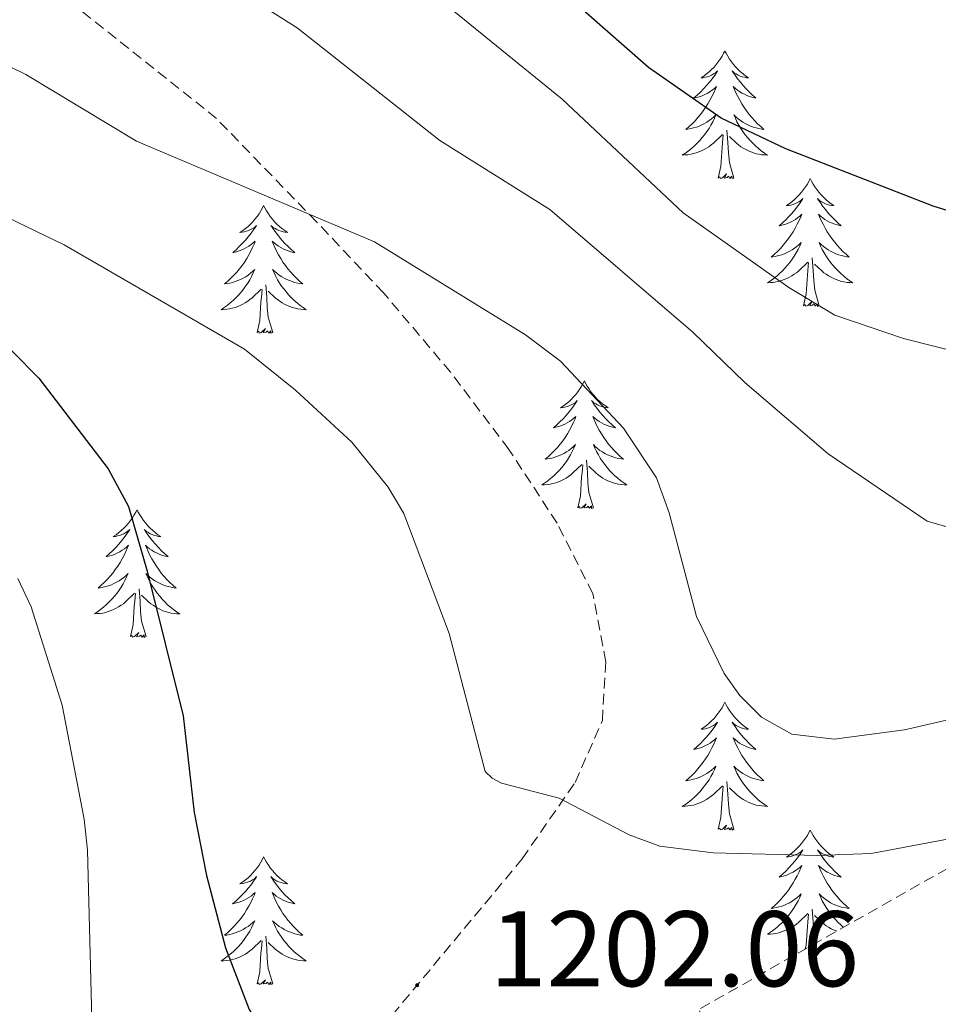
# Model space of a CAD drawing. Units: metres. Extents: x 657355 to 661878, y 4746032 to 4749105.
# Drawn here: x 659612 to 659698, y 4746742 to 4746834 of the extents above; entities that cross this region are included whole.
import ezdxf
from ezdxf.enums import TextEntityAlignment as Align

# ---------------------------------------------------------------- set-up
doc = ezdxf.new("R2010")
doc.units = ezdxf.units.M
doc.header["$MEASUREMENT"] = 0
doc.linetypes.add('TRAZOSX2', pattern=[1.5, 1, -0.5])
for name, color, linetype, lineweight in [('Carátula', 7, 'Continuous', 5), ('Level 21', 19, 'Continuous', 0), ('Level 35', 92, 'TRAZOSX2', 0), ('Level 36', 19, 'Continuous', 40), ('Level 4', 36, 'Continuous', 30), ('Level 41', 39, 'Continuous', 0), ('Level 5', 36, 'Continuous', 0), ('Level 7', 1, 'Continuous', 0)]:
    doc.layers.add(name, color=color, linetype=linetype, lineweight=lineweight)
doc.styles.add('Arial', font='ARIAL.TTF', dxfattribs={"height": 0.2})

# ---------------------------------------------------------------- blocks, each defined once
blk = doc.blocks.new('5PATER')
at = {"layer": 'Carátula', "linetype": 'Continuous', "lineweight": 5}
h = blk.add_hatch(color=250, dxfattribs=at)
edge = h.paths.add_edge_path()
edge.add_ellipse((0, 0.01), major_axis=(-1.33, -1.34), ratio=0.999422, start_angle=0, end_angle=360)

msp = doc.modelspace()

# ---------------------------------------------------------------- linework, layer by layer
at = {"layer": 'Level 21', "color": 19, "linetype": 'TRAZOSX2', "lineweight": 0}
msp.add_polyline3d([(659699.71, 4746718.47, 1188.35), (659685.35, 4746716.92, 1188.71), (659664.68, 4746713.7, 1190.72), (659655.8, 4746712.25, 1192.63), (659647.76, 4746712.03, 1193.18), (659642.36, 4746713.64, 1194), (659638.79, 4746716.35, 1195.54), (659636.9, 4746719.33, 1195.82), (659636.17, 4746722.75, 1196.64), (659636.54, 4746726.55, 1197.46), (659639.98, 4746732.99, 1200.01), (659658.8, 4746755.64, 1204.3), (659663.74, 4746762.77, 1205.21), (659666.28, 4746768.54, 1206.13), (659666.6, 4746774.03, 1207.76), (659665.38, 4746780.41, 1208.13), (659662.06, 4746786.97, 1208.31), (659657.57, 4746793.85, 1209.04), (659652.13, 4746801.05, 1208.68), (659645.87, 4746808.47, 1208.68), (659639.64, 4746815.07, 1209.77), (659630.29, 4746824.73, 1211.95), (659612.9, 4746838.62, 1213.05)], dxfattribs=at)
at = {"layer": 'Level 35', "color": 92, "linetype": 'TRAZOSX2', "lineweight": 0}
msp.add_polyline3d([(659658.56, 4746664.28, 1179.68), (659675.43, 4746741.67, 1209.55), (659737.93, 4746777.12, 1231.41), (659759.76, 4746789.35, 1241.61), (659778.44, 4746800.9, 1241.61), (659782.47, 4746805.52, 1244.39), (659792.64, 4746817.17, 1251.4)], dxfattribs=at)
at = {"layer": 'Level 36', "color": 92, "linetype": 'Continuous', "lineweight": 0}
for points in [[(659677.71, 4746831.04), (659677.6, 4746830.83), (659677.45, 4746830.55), (659677.28, 4746830.28), (659677.1, 4746830.03), (659676.9, 4746829.78), (659676.7, 4746829.54), (659676.48, 4746829.31), (659676.25, 4746829.1), (659676.01, 4746828.9), (659675.76, 4746828.71), (659675.5, 4746828.53), (659675.7, 4746828.55), (659675.9, 4746828.59), (659676.1, 4746828.64), (659676.29, 4746828.71), (659676.48, 4746828.8), (659676.66, 4746828.9), (659676.84, 4746829.01), (659677.04, 4746829.2), (659677, 4746829.13), (659676.77, 4746828.79), (659676.53, 4746828.45), (659676.27, 4746828.13), (659676, 4746827.81), (659675.72, 4746827.51), (659675.43, 4746827.21), (659675.13, 4746826.93), (659674.82, 4746826.66), (659674.94, 4746826.68), (659675.18, 4746826.74), (659675.43, 4746826.81), (659675.66, 4746826.9), (659675.89, 4746827), (659676.12, 4746827.12), (659676.33, 4746827.25), (659676.54, 4746827.4), (659676.74, 4746827.55), (659676.92, 4746827.72), (659676.84, 4746827.5), (659676.68, 4746827.14), (659676.51, 4746826.79), (659676.32, 4746826.44), (659676.12, 4746826.1), (659675.91, 4746825.77), (659675.68, 4746825.45), (659675.45, 4746825.13), (659675.2, 4746824.83), (659674.93, 4746824.54), (659674.66, 4746824.26), (659674.37, 4746823.99), (659674.07, 4746823.73), (659674.27, 4746823.76), (659674.54, 4746823.8), (659674.8, 4746823.87), (659675.06, 4746823.95), (659675.31, 4746824.04), (659675.56, 4746824.15), (659675.8, 4746824.27), (659676.04, 4746824.41), (659676.26, 4746824.56), (659676.48, 4746824.72), (659676.68, 4746824.9), (659676.88, 4746825.09), (659676.74, 4746824.76)], [(659677.71, 4746831.04), (659677.82, 4746830.83), (659677.98, 4746830.55), (659678.15, 4746830.28), (659678.33, 4746830.03), (659678.52, 4746829.78), (659678.73, 4746829.54), (659678.95, 4746829.31), (659679.18, 4746829.1), (659679.42, 4746828.9), (659679.67, 4746828.71), (659679.93, 4746828.53), (659679.73, 4746828.55), (659679.53, 4746828.59), (659679.33, 4746828.64), (659679.13, 4746828.71), (659678.94, 4746828.8), (659678.76, 4746828.9), (659678.59, 4746829.01), (659678.38, 4746829.2), (659678.43, 4746829.13), (659678.66, 4746828.79), (659678.9, 4746828.45), (659679.16, 4746828.13), (659679.42, 4746827.81), (659679.7, 4746827.51), (659680, 4746827.21), (659680.3, 4746826.93), (659680.61, 4746826.66), (659680.49, 4746826.68), (659680.24, 4746826.74), (659680, 4746826.81), (659679.76, 4746826.9), (659679.53, 4746827), (659679.31, 4746827.12), (659679.09, 4746827.25), (659678.89, 4746827.4), (659678.69, 4746827.55), (659678.5, 4746827.72), (659678.59, 4746827.5), (659678.75, 4746827.14), (659678.92, 4746826.79), (659679.1, 4746826.44), (659679.3, 4746826.1), (659679.51, 4746825.77), (659679.74, 4746825.45), (659679.98, 4746825.13), (659680.23, 4746824.83), (659680.5, 4746824.54), (659680.77, 4746824.26), (659681.06, 4746823.99), (659681.35, 4746823.73), (659681.16, 4746823.76), (659680.89, 4746823.8), (659680.63, 4746823.87), (659680.37, 4746823.95), (659680.11, 4746824.04), (659679.87, 4746824.15), (659679.62, 4746824.27), (659679.39, 4746824.41), (659679.17, 4746824.56), (659678.95, 4746824.72), (659678.74, 4746824.9), (659678.55, 4746825.09), (659678.69, 4746824.76)], [(659676.744, 4746824.761), (659676.584, 4746824.441), (659676.414, 4746824.121), (659676.234, 4746823.821), (659676.034, 4746823.521), (659675.824, 4746823.231), (659675.604, 4746822.961), (659675.364, 4746822.691), (659675.124, 4746822.432), (659674.864, 4746822.192), (659674.594, 4746821.952), (659674.314, 4746821.732), (659674.024, 4746821.522), (659673.734, 4746821.332), (659674.004, 4746821.342), (659674.264, 4746821.362), (659674.524, 4746821.402), (659674.784, 4746821.462), (659675.044, 4746821.532), (659675.294, 4746821.622), (659675.534, 4746821.722), (659675.774, 4746821.842), (659676.004, 4746821.972), (659676.224, 4746822.112), (659676.434, 4746822.271), (659676.644, 4746822.441), (659677.484, 4746823.241)], [(659678.694, 4746824.761), (659678.844, 4746824.441), (659679.013, 4746824.121), (659679.203, 4746823.821), (659679.393, 4746823.521), (659679.603, 4746823.231), (659679.833, 4746822.961), (659680.063, 4746822.691), (659680.313, 4746822.431), (659680.573, 4746822.191), (659680.843, 4746821.951), (659681.113, 4746821.731), (659681.403, 4746821.521), (659681.693, 4746821.331), (659681.433, 4746821.341), (659681.163, 4746821.361), (659680.903, 4746821.401), (659680.643, 4746821.461), (659680.393, 4746821.531), (659680.143, 4746821.621), (659679.903, 4746821.721), (659679.663, 4746821.841), (659679.433, 4746821.971), (659679.203, 4746822.111), (659678.993, 4746822.271), (659678.793, 4746822.441), (659678.133, 4746823.061)], [(659678.56, 4746819.19), (659678.14, 4746820.63), (659678.04, 4746821.54), (659678, 4746822.49), (659677.9, 4746823.65)], [(659677.09, 4746819.19), (659677.34, 4746820.31), (659677.45, 4746822.05), (659677.5, 4746822.49), (659677.56, 4746823.21)], [(659678.56, 4746819.19), (659678.39, 4746819.13), (659678.37, 4746819.36), (659678.18, 4746819.14), (659678.06, 4746819.35), (659677.94, 4746819.24), (659677.67, 4746819.18), (659677.86, 4746819.58), (659677.48, 4746819.2), (659677.29, 4746819.14), (659677.25, 4746819.3), (659677.09, 4746819.19)], [(659685.67, 4746819.13), (659685.56, 4746818.91), (659685.41, 4746818.63), (659685.24, 4746818.37), (659685.06, 4746818.11), (659684.86, 4746817.86), (659684.66, 4746817.62), (659684.44, 4746817.4), (659684.21, 4746817.18), (659683.97, 4746816.98), (659683.72, 4746816.79), (659683.46, 4746816.61), (659683.66, 4746816.63), (659683.86, 4746816.67), (659684.06, 4746816.72), (659684.25, 4746816.79), (659684.44, 4746816.88), (659684.62, 4746816.98), (659684.8, 4746817.09), (659685, 4746817.28), (659684.96, 4746817.21), (659684.73, 4746816.87), (659684.49, 4746816.53), (659684.23, 4746816.21), (659683.96, 4746815.89), (659683.68, 4746815.59), (659683.39, 4746815.29), (659683.09, 4746815.01), (659682.78, 4746814.74), (659682.9, 4746814.76), (659683.14, 4746814.82), (659683.39, 4746814.89), (659683.62, 4746814.98), (659683.85, 4746815.08), (659684.08, 4746815.2), (659684.29, 4746815.33), (659684.5, 4746815.48), (659684.7, 4746815.63), (659684.88, 4746815.81), (659684.8, 4746815.58), (659684.64, 4746815.22), (659684.47, 4746814.87), (659684.28, 4746814.52), (659684.08, 4746814.18), (659683.87, 4746813.85), (659683.64, 4746813.53), (659683.41, 4746813.22), (659683.16, 4746812.91), (659682.89, 4746812.62), (659682.62, 4746812.34), (659682.33, 4746812.07), (659682.03, 4746811.81), (659682.23, 4746811.84), (659682.5, 4746811.88), (659682.76, 4746811.95), (659683.02, 4746812.03), (659683.27, 4746812.12), (659683.52, 4746812.23), (659683.76, 4746812.35), (659684, 4746812.49), (659684.22, 4746812.64), (659684.44, 4746812.8), (659684.64, 4746812.98), (659684.84, 4746813.17), (659684.7, 4746812.84)], [(659685.67, 4746819.13), (659685.78, 4746818.91), (659685.94, 4746818.63), (659686.11, 4746818.37), (659686.29, 4746818.11), (659686.48, 4746817.86), (659686.69, 4746817.62), (659686.91, 4746817.4), (659687.14, 4746817.18), (659687.38, 4746816.98), (659687.63, 4746816.79), (659687.89, 4746816.61), (659687.69, 4746816.63), (659687.49, 4746816.67), (659687.29, 4746816.72), (659687.09, 4746816.79), (659686.9, 4746816.88), (659686.72, 4746816.98), (659686.55, 4746817.09), (659686.34, 4746817.28), (659686.39, 4746817.21), (659686.62, 4746816.87), (659686.86, 4746816.53), (659687.12, 4746816.21), (659687.38, 4746815.89), (659687.66, 4746815.59), (659687.96, 4746815.29), (659688.26, 4746815.01), (659688.57, 4746814.74), (659688.45, 4746814.76), (659688.2, 4746814.82), (659687.96, 4746814.89), (659687.72, 4746814.98), (659687.49, 4746815.08), (659687.27, 4746815.2), (659687.05, 4746815.33), (659686.85, 4746815.48), (659686.65, 4746815.63), (659686.46, 4746815.81), (659686.55, 4746815.58), (659686.71, 4746815.22), (659686.88, 4746814.87), (659687.06, 4746814.52), (659687.26, 4746814.18), (659687.47, 4746813.85), (659687.7, 4746813.53), (659687.94, 4746813.22), (659688.19, 4746812.91), (659688.46, 4746812.62), (659688.73, 4746812.34), (659689.02, 4746812.07), (659689.31, 4746811.81), (659689.12, 4746811.84), (659688.85, 4746811.88), (659688.59, 4746811.95), (659688.33, 4746812.03), (659688.07, 4746812.12), (659687.83, 4746812.23), (659687.58, 4746812.35), (659687.35, 4746812.49), (659687.13, 4746812.64), (659686.91, 4746812.8), (659686.7, 4746812.98), (659686.51, 4746813.17), (659686.65, 4746812.84)], [(659634.68, 4746816.62), (659634.57, 4746816.4), (659634.42, 4746816.12), (659634.25, 4746815.86), (659634.07, 4746815.6), (659633.87, 4746815.35), (659633.67, 4746815.11), (659633.45, 4746814.89), (659633.22, 4746814.67), (659632.98, 4746814.47), (659632.73, 4746814.28), (659632.47, 4746814.1), (659632.67, 4746814.12), (659632.87, 4746814.16), (659633.07, 4746814.22), (659633.26, 4746814.29), (659633.45, 4746814.37), (659633.63, 4746814.47), (659633.81, 4746814.58), (659634.01, 4746814.77), (659633.97, 4746814.71), (659633.74, 4746814.36), (659633.5, 4746814.03), (659633.24, 4746813.7), (659632.97, 4746813.39), (659632.69, 4746813.08), (659632.4, 4746812.79), (659632.1, 4746812.5), (659631.79, 4746812.23), (659631.91, 4746812.25), (659632.16, 4746812.31), (659632.4, 4746812.39), (659632.63, 4746812.47), (659632.86, 4746812.58), (659633.09, 4746812.69), (659633.3, 4746812.83), (659633.51, 4746812.97), (659633.71, 4746813.13), (659633.9, 4746813.3), (659633.81, 4746813.08), (659633.65, 4746812.71), (659633.48, 4746812.36), (659633.3, 4746812.01), (659633.1, 4746811.67), (659632.88, 4746811.34), (659632.66, 4746811.02), (659632.42, 4746810.71), (659632.17, 4746810.41), (659631.9, 4746810.11), (659631.63, 4746809.83), (659631.34, 4746809.56), (659631.04, 4746809.31), (659631.24, 4746809.33), (659631.51, 4746809.38), (659631.77, 4746809.44), (659632.03, 4746809.52), (659632.28, 4746809.61), (659632.53, 4746809.72), (659632.77, 4746809.84), (659633.01, 4746809.98), (659633.23, 4746810.13), (659633.45, 4746810.3), (659633.65, 4746810.47), (659633.85, 4746810.66), (659633.71, 4746810.33)], [(659634.68, 4746816.62), (659634.8, 4746816.4), (659634.95, 4746816.12), (659635.12, 4746815.86), (659635.3, 4746815.6), (659635.49, 4746815.35), (659635.7, 4746815.11), (659635.92, 4746814.89), (659636.15, 4746814.67), (659636.39, 4746814.47), (659636.64, 4746814.28), (659636.9, 4746814.1), (659636.7, 4746814.12), (659636.5, 4746814.16), (659636.3, 4746814.22), (659636.1, 4746814.29), (659635.92, 4746814.37), (659635.74, 4746814.47), (659635.56, 4746814.58), (659635.36, 4746814.77), (659635.4, 4746814.71), (659635.63, 4746814.36), (659635.87, 4746814.03), (659636.13, 4746813.7), (659636.39, 4746813.39), (659636.67, 4746813.08), (659636.97, 4746812.79), (659637.27, 4746812.5), (659637.58, 4746812.23), (659637.46, 4746812.25), (659637.21, 4746812.31), (659636.97, 4746812.39), (659636.73, 4746812.47), (659636.5, 4746812.58), (659636.28, 4746812.69), (659636.06, 4746812.83), (659635.86, 4746812.97), (659635.66, 4746813.13), (659635.47, 4746813.3), (659635.56, 4746813.08), (659635.72, 4746812.71), (659635.89, 4746812.36), (659636.07, 4746812.01), (659636.27, 4746811.67), (659636.48, 4746811.34), (659636.71, 4746811.02), (659636.95, 4746810.71), (659637.2, 4746810.41), (659637.47, 4746810.11), (659637.74, 4746809.83), (659638.03, 4746809.56), (659638.32, 4746809.31), (659638.13, 4746809.33), (659637.86, 4746809.38), (659637.6, 4746809.44), (659637.34, 4746809.52), (659637.08, 4746809.61), (659636.84, 4746809.72), (659636.6, 4746809.84), (659636.36, 4746809.98), (659636.14, 4746810.13), (659635.92, 4746810.3), (659635.72, 4746810.47), (659635.52, 4746810.66), (659635.66, 4746810.33)], [(659684.701, 4746812.843), (659684.541, 4746812.523), (659684.371, 4746812.213), (659684.191, 4746811.903), (659683.991, 4746811.603), (659683.781, 4746811.313), (659683.561, 4746811.043), (659683.321, 4746810.773), (659683.081, 4746810.513), (659682.821, 4746810.273), (659682.551, 4746810.034), (659682.271, 4746809.814), (659681.981, 4746809.604), (659681.691, 4746809.414), (659681.961, 4746809.424), (659682.221, 4746809.444), (659682.481, 4746809.494), (659682.74, 4746809.544), (659683, 4746809.614), (659683.25, 4746809.704), (659683.49, 4746809.803), (659683.73, 4746809.923), (659683.96, 4746810.053), (659684.18, 4746810.203), (659684.39, 4746810.353), (659684.6, 4746810.523), (659685.44, 4746811.323)], [(659686.65, 4746812.843), (659686.8, 4746812.523), (659686.97, 4746812.213), (659687.16, 4746811.903), (659687.35, 4746811.603), (659687.56, 4746811.313), (659687.79, 4746811.043), (659688.02, 4746810.773), (659688.27, 4746810.513), (659688.53, 4746810.273), (659688.799, 4746810.033), (659689.069, 4746809.813), (659689.359, 4746809.603), (659689.649, 4746809.413), (659689.389, 4746809.423), (659689.119, 4746809.443), (659688.859, 4746809.493), (659688.599, 4746809.543), (659688.349, 4746809.613), (659688.1, 4746809.703), (659687.86, 4746809.803), (659687.62, 4746809.923), (659687.39, 4746810.053), (659687.16, 4746810.203), (659686.95, 4746810.353), (659686.75, 4746810.523), (659686.09, 4746811.143)], [(659686.52, 4746807.27), (659686.1, 4746808.71), (659686, 4746809.62), (659685.96, 4746810.57), (659685.86, 4746811.73)], [(659685.05, 4746807.27), (659685.3, 4746808.39), (659685.41, 4746810.13), (659685.46, 4746810.57), (659685.52, 4746811.29)], [(659633.71, 4746810.328), (659633.55, 4746810.008), (659633.38, 4746809.698), (659633.2, 4746809.388), (659633, 4746809.098), (659632.79, 4746808.808), (659632.57, 4746808.528), (659632.34, 4746808.258), (659632.09, 4746807.998), (659631.83, 4746807.758), (659631.56, 4746807.529), (659631.28, 4746807.299), (659630.99, 4746807.089), (659630.7, 4746806.899), (659630.97, 4746806.909), (659631.23, 4746806.939), (659631.49, 4746806.979), (659631.75, 4746807.029), (659632.01, 4746807.109), (659632.26, 4746807.189), (659632.499, 4746807.299), (659632.739, 4746807.408), (659632.969, 4746807.538), (659633.189, 4746807.688), (659633.399, 4746807.848), (659633.609, 4746808.018), (659634.459, 4746808.818)], [(659635.659, 4746810.328), (659635.819, 4746810.008), (659635.979, 4746809.698), (659636.169, 4746809.388), (659636.359, 4746809.098), (659636.579, 4746808.808), (659636.799, 4746808.528), (659637.029, 4746808.258), (659637.279, 4746807.998), (659637.539, 4746807.758), (659637.809, 4746807.528), (659638.078, 4746807.298), (659638.368, 4746807.088), (659638.658, 4746806.898), (659638.398, 4746806.908), (659638.138, 4746806.938), (659637.868, 4746806.978), (659637.619, 4746807.028), (659637.359, 4746807.108), (659637.109, 4746807.188), (659636.869, 4746807.298), (659636.629, 4746807.408), (659636.399, 4746807.538), (659636.179, 4746807.688), (659635.959, 4746807.848), (659635.759, 4746808.018), (659635.099, 4746808.638)], [(659634.06, 4746804.77), (659634.31, 4746805.89), (659634.42, 4746807.63), (659634.47, 4746808.06), (659634.53, 4746808.78)], [(659635.54, 4746804.77), (659635.11, 4746806.21), (659635.02, 4746807.11), (659634.97, 4746808.06), (659634.87, 4746809.22)], [(659686.52, 4746807.27), (659686.35, 4746807.21), (659686.33, 4746807.45), (659686.14, 4746807.22), (659686.02, 4746807.43), (659685.9, 4746807.32), (659685.63, 4746807.26), (659685.82, 4746807.66), (659685.44, 4746807.28), (659685.25, 4746807.22), (659685.21, 4746807.39), (659685.05, 4746807.27)], [(659635.54, 4746804.77), (659635.36, 4746804.7), (659635.34, 4746804.94), (659635.15, 4746804.72), (659635.03, 4746804.92), (659634.91, 4746804.81), (659634.64, 4746804.76), (659634.84, 4746805.15), (659634.45, 4746804.77), (659634.26, 4746804.72), (659634.22, 4746804.88), (659634.06, 4746804.77)], [(659664.6, 4746800.26), (659664.49, 4746800.04), (659664.34, 4746799.76), (659664.17, 4746799.5), (659663.99, 4746799.24), (659663.8, 4746798.99), (659663.59, 4746798.75), (659663.37, 4746798.53), (659663.14, 4746798.31), (659662.9, 4746798.11), (659662.65, 4746797.92), (659662.39, 4746797.74), (659662.59, 4746797.76), (659662.79, 4746797.8), (659662.99, 4746797.86), (659663.18, 4746797.93), (659663.37, 4746798.01), (659663.55, 4746798.11), (659663.73, 4746798.22), (659663.93, 4746798.41), (659663.89, 4746798.35), (659663.66, 4746798), (659663.42, 4746797.67), (659663.16, 4746797.34), (659662.9, 4746797.03), (659662.62, 4746796.72), (659662.32, 4746796.43), (659662.02, 4746796.14), (659661.71, 4746795.87), (659661.83, 4746795.89), (659662.08, 4746795.95), (659662.32, 4746796.03), (659662.56, 4746796.11), (659662.79, 4746796.22), (659663.01, 4746796.33), (659663.22, 4746796.47), (659663.43, 4746796.61), (659663.63, 4746796.77), (659663.82, 4746796.94), (659663.73, 4746796.72), (659663.57, 4746796.35), (659663.4, 4746796), (659663.22, 4746795.65), (659663.02, 4746795.31), (659662.8, 4746794.98), (659662.58, 4746794.66), (659662.34, 4746794.35), (659662.09, 4746794.05), (659661.82, 4746793.75), (659661.55, 4746793.47), (659661.26, 4746793.2), (659660.96, 4746792.95), (659661.16, 4746792.97), (659661.43, 4746793.02), (659661.69, 4746793.08), (659661.95, 4746793.16), (659662.2, 4746793.25), (659662.45, 4746793.36), (659662.69, 4746793.48), (659662.93, 4746793.62), (659663.15, 4746793.77), (659663.37, 4746793.94), (659663.57, 4746794.11), (659663.77, 4746794.3), (659663.63, 4746793.97)], [(659664.6, 4746800.26), (659664.72, 4746800.04), (659664.87, 4746799.76), (659665.04, 4746799.5), (659665.22, 4746799.24), (659665.42, 4746798.99), (659665.62, 4746798.75), (659665.84, 4746798.53), (659666.07, 4746798.31), (659666.31, 4746798.11), (659666.56, 4746797.92), (659666.82, 4746797.74), (659666.62, 4746797.76), (659666.42, 4746797.8), (659666.22, 4746797.86), (659666.03, 4746797.93), (659665.84, 4746798.01), (659665.66, 4746798.11), (659665.48, 4746798.22), (659665.28, 4746798.41), (659665.32, 4746798.35), (659665.55, 4746798), (659665.79, 4746797.67), (659666.05, 4746797.34), (659666.32, 4746797.03), (659666.6, 4746796.72), (659666.89, 4746796.43), (659667.19, 4746796.14), (659667.5, 4746795.87), (659667.38, 4746795.89), (659667.13, 4746795.95), (659666.89, 4746796.03), (659666.66, 4746796.11), (659666.42, 4746796.22), (659666.2, 4746796.33), (659665.98, 4746796.47), (659665.78, 4746796.61), (659665.58, 4746796.77), (659665.39, 4746796.94), (659665.48, 4746796.72), (659665.64, 4746796.35), (659665.81, 4746796), (659665.99, 4746795.65), (659666.19, 4746795.31), (659666.41, 4746794.98), (659666.63, 4746794.66), (659666.87, 4746794.35), (659667.12, 4746794.05), (659667.39, 4746793.75), (659667.66, 4746793.47), (659667.95, 4746793.2), (659668.25, 4746792.95), (659668.05, 4746792.97), (659667.78, 4746793.02), (659667.52, 4746793.08), (659667.26, 4746793.16), (659667.01, 4746793.25), (659666.76, 4746793.36), (659666.52, 4746793.48), (659666.28, 4746793.62), (659666.06, 4746793.77), (659665.84, 4746793.94), (659665.64, 4746794.11), (659665.44, 4746794.3), (659665.58, 4746793.97)], [(659663.632, 4746793.969), (659663.472, 4746793.649), (659663.302, 4746793.339), (659663.122, 4746793.029), (659662.922, 4746792.739), (659662.712, 4746792.449), (659662.492, 4746792.169), (659662.262, 4746791.899), (659662.012, 4746791.639), (659661.752, 4746791.399), (659661.482, 4746791.169), (659661.202, 4746790.939), (659660.922, 4746790.73), (659660.622, 4746790.54), (659660.892, 4746790.55), (659661.152, 4746790.58), (659661.422, 4746790.62), (659661.672, 4746790.669), (659661.931, 4746790.749), (659662.181, 4746790.829), (659662.421, 4746790.939), (659662.661, 4746791.049), (659662.891, 4746791.179), (659663.111, 4746791.329), (659663.331, 4746791.489), (659663.531, 4746791.659), (659664.381, 4746792.459)], [(659665.581, 4746793.968), (659665.741, 4746793.648), (659665.911, 4746793.339), (659666.091, 4746793.029), (659666.291, 4746792.739), (659666.501, 4746792.449), (659666.721, 4746792.169), (659666.951, 4746791.899), (659667.201, 4746791.639), (659667.461, 4746791.399), (659667.73, 4746791.169), (659668.01, 4746790.939), (659668.3, 4746790.729), (659668.58, 4746790.539), (659668.32, 4746790.549), (659668.06, 4746790.579), (659667.8, 4746790.619), (659667.54, 4746790.669), (659667.28, 4746790.749), (659667.031, 4746790.829), (659666.791, 4746790.939), (659666.551, 4746791.049), (659666.321, 4746791.179), (659666.101, 4746791.329), (659665.881, 4746791.489), (659665.681, 4746791.659), (659665.021, 4746792.279)], [(659663.99, 4746788.41), (659664.23, 4746789.53), (659664.34, 4746791.27), (659664.39, 4746791.7), (659664.46, 4746792.42)], [(659665.46, 4746788.41), (659665.03, 4746789.85), (659664.94, 4746790.75), (659664.89, 4746791.7), (659664.79, 4746792.86)], [(659665.46, 4746788.41), (659665.28, 4746788.34), (659665.26, 4746788.58), (659665.07, 4746788.36), (659664.95, 4746788.56), (659664.83, 4746788.45), (659664.56, 4746788.4), (659664.76, 4746788.79), (659664.37, 4746788.41), (659664.18, 4746788.36), (659664.14, 4746788.52), (659663.99, 4746788.41)], [(659622.87, 4746788.23), (659622.76, 4746788.01), (659622.6, 4746787.74), (659622.43, 4746787.47), (659622.25, 4746787.22), (659622.06, 4746786.97), (659621.85, 4746786.73), (659621.63, 4746786.5), (659621.4, 4746786.29), (659621.16, 4746786.09), (659620.91, 4746785.89), (659620.65, 4746785.72), (659620.85, 4746785.74), (659621.05, 4746785.78), (659621.25, 4746785.83), (659621.45, 4746785.9), (659621.64, 4746785.99), (659621.82, 4746786.09), (659621.99, 4746786.2), (659622.2, 4746786.39), (659622.15, 4746786.32), (659621.92, 4746785.98), (659621.68, 4746785.64), (659621.42, 4746785.32), (659621.16, 4746785), (659620.88, 4746784.69), (659620.58, 4746784.4), (659620.28, 4746784.12), (659619.97, 4746783.85), (659620.09, 4746783.87), (659620.34, 4746783.93), (659620.58, 4746784), (659620.82, 4746784.09), (659621.05, 4746784.19), (659621.27, 4746784.31), (659621.49, 4746784.44), (659621.69, 4746784.59), (659621.89, 4746784.74), (659622.08, 4746784.91), (659621.99, 4746784.69), (659621.83, 4746784.33), (659621.66, 4746783.98), (659621.48, 4746783.63), (659621.28, 4746783.29), (659621.07, 4746782.96), (659620.84, 4746782.64), (659620.6, 4746782.32), (659620.35, 4746782.02), (659620.08, 4746781.73), (659619.81, 4746781.45), (659619.52, 4746781.18), (659619.23, 4746780.92), (659619.42, 4746780.95), (659619.69, 4746780.99), (659619.95, 4746781.06), (659620.21, 4746781.13), (659620.47, 4746781.23), (659620.71, 4746781.34), (659620.96, 4746781.46), (659621.19, 4746781.6), (659621.41, 4746781.75), (659621.63, 4746781.91), (659621.84, 4746782.09), (659622.03, 4746782.27), (659621.89, 4746781.95)], [(659622.87, 4746788.23), (659622.98, 4746788.01), (659623.13, 4746787.74), (659623.3, 4746787.47), (659623.48, 4746787.22), (659623.68, 4746786.97), (659623.88, 4746786.73), (659624.1, 4746786.5), (659624.33, 4746786.29), (659624.57, 4746786.09), (659624.82, 4746785.89), (659625.08, 4746785.72), (659624.88, 4746785.74), (659624.68, 4746785.78), (659624.48, 4746785.83), (659624.29, 4746785.9), (659624.1, 4746785.99), (659623.92, 4746786.09), (659623.74, 4746786.2), (659623.54, 4746786.39), (659623.58, 4746786.32), (659623.81, 4746785.98), (659624.05, 4746785.64), (659624.31, 4746785.32), (659624.58, 4746785), (659624.86, 4746784.69), (659625.15, 4746784.4), (659625.45, 4746784.12), (659625.76, 4746783.85), (659625.64, 4746783.87), (659625.4, 4746783.93), (659625.15, 4746784), (659624.92, 4746784.09), (659624.69, 4746784.19), (659624.46, 4746784.31), (659624.25, 4746784.44), (659624.04, 4746784.59), (659623.84, 4746784.74), (659623.66, 4746784.91), (659623.74, 4746784.69), (659623.9, 4746784.33), (659624.07, 4746783.98), (659624.26, 4746783.63), (659624.46, 4746783.29), (659624.67, 4746782.96), (659624.9, 4746782.64), (659625.13, 4746782.32), (659625.38, 4746782.02), (659625.65, 4746781.73), (659625.92, 4746781.45), (659626.21, 4746781.18), (659626.51, 4746780.92), (659626.31, 4746780.95), (659626.04, 4746780.99), (659625.78, 4746781.05), (659625.52, 4746781.13), (659625.27, 4746781.23), (659625.02, 4746781.34), (659624.78, 4746781.46), (659624.54, 4746781.6), (659624.32, 4746781.75), (659624.1, 4746781.91), (659623.9, 4746782.09), (659623.7, 4746782.27), (659623.84, 4746781.95)], [(659621.888, 4746781.955), (659621.738, 4746781.635), (659621.568, 4746781.305), (659621.378, 4746781.005), (659621.188, 4746780.705), (659620.978, 4746780.415), (659620.748, 4746780.145), (659620.518, 4746779.875), (659620.268, 4746779.615), (659620.008, 4746779.366), (659619.738, 4746779.136), (659619.468, 4746778.916), (659619.178, 4746778.706), (659618.888, 4746778.516), (659619.148, 4746778.526), (659619.418, 4746778.546), (659619.677, 4746778.586), (659619.937, 4746778.646), (659620.187, 4746778.716), (659620.437, 4746778.806), (659620.677, 4746778.906), (659620.917, 4746779.026), (659621.147, 4746779.156), (659621.377, 4746779.305), (659621.587, 4746779.455), (659621.787, 4746779.625), (659622.637, 4746780.425)], [(659623.837, 4746781.955), (659623.997, 4746781.635), (659624.167, 4746781.315), (659624.347, 4746781.015), (659624.547, 4746780.715), (659624.757, 4746780.425), (659624.977, 4746780.155), (659625.217, 4746779.885), (659625.457, 4746779.615), (659625.716, 4746779.365), (659625.986, 4746779.135), (659626.266, 4746778.915), (659626.556, 4746778.705), (659626.846, 4746778.515), (659626.576, 4746778.525), (659626.316, 4746778.545), (659626.056, 4746778.585), (659625.796, 4746778.645), (659625.536, 4746778.715), (659625.286, 4746778.805), (659625.047, 4746778.905), (659624.807, 4746779.025), (659624.577, 4746779.155), (659624.357, 4746779.305), (659624.147, 4746779.455), (659623.937, 4746779.625), (659623.277, 4746780.245)], [(659622.25, 4746776.38), (659622.49, 4746777.5), (659622.61, 4746779.24), (659622.65, 4746779.68), (659622.72, 4746780.4)], [(659623.72, 4746776.38), (659623.29, 4746777.82), (659623.2, 4746778.73), (659623.15, 4746779.68), (659623.05, 4746780.84)], [(659623.72, 4746776.38), (659623.54, 4746776.31), (659623.52, 4746776.55), (659623.34, 4746776.33), (659623.21, 4746776.53), (659623.09, 4746776.43), (659622.82, 4746776.37), (659623.02, 4746776.77), (659622.63, 4746776.39), (659622.45, 4746776.33), (659622.4, 4746776.49), (659622.25, 4746776.38)], [(659677.71, 4746770.25), (659677.6, 4746770.03), (659677.45, 4746769.75), (659677.28, 4746769.49), (659677.1, 4746769.23), (659676.9, 4746768.98), (659676.7, 4746768.74), (659676.48, 4746768.52), (659676.25, 4746768.3), (659676.01, 4746768.1), (659675.76, 4746767.91), (659675.5, 4746767.73), (659675.7, 4746767.75), (659675.9, 4746767.79), (659676.1, 4746767.85), (659676.29, 4746767.91), (659676.48, 4746768), (659676.66, 4746768.1), (659676.84, 4746768.21), (659677.04, 4746768.4), (659677, 4746768.34), (659676.77, 4746767.99), (659676.53, 4746767.66), (659676.27, 4746767.33), (659676, 4746767.01), (659675.72, 4746766.71), (659675.43, 4746766.41), (659675.13, 4746766.13), (659674.82, 4746765.86), (659674.94, 4746765.88), (659675.18, 4746765.94), (659675.43, 4746766.01), (659675.66, 4746766.1), (659675.89, 4746766.21), (659676.12, 4746766.32), (659676.33, 4746766.45), (659676.54, 4746766.6), (659676.74, 4746766.76), (659676.92, 4746766.93), (659676.84, 4746766.71), (659676.68, 4746766.34), (659676.51, 4746765.99), (659676.32, 4746765.64), (659676.12, 4746765.3), (659675.91, 4746764.97), (659675.68, 4746764.65), (659675.44, 4746764.34), (659675.19, 4746764.03), (659674.93, 4746763.74), (659674.66, 4746763.46), (659674.37, 4746763.19), (659674.07, 4746762.93), (659674.27, 4746762.96), (659674.53, 4746763.01), (659674.8, 4746763.07), (659675.06, 4746763.15), (659675.31, 4746763.24), (659675.56, 4746763.35), (659675.8, 4746763.47), (659676.03, 4746763.61), (659676.26, 4746763.76), (659676.48, 4746763.93), (659676.68, 4746764.1), (659676.88, 4746764.29), (659676.74, 4746763.96)], [(659677.71, 4746770.25), (659677.82, 4746770.03), (659677.98, 4746769.75), (659678.15, 4746769.49), (659678.33, 4746769.23), (659678.52, 4746768.98), (659678.73, 4746768.74), (659678.95, 4746768.52), (659679.18, 4746768.3), (659679.42, 4746768.1), (659679.67, 4746767.91), (659679.93, 4746767.73), (659679.73, 4746767.75), (659679.53, 4746767.79), (659679.33, 4746767.85), (659679.13, 4746767.91), (659678.94, 4746768), (659678.76, 4746768.1), (659678.59, 4746768.21), (659678.38, 4746768.4), (659678.42, 4746768.34), (659678.66, 4746767.99), (659678.9, 4746767.66), (659679.15, 4746767.33), (659679.42, 4746767.01), (659679.7, 4746766.71), (659679.99, 4746766.41), (659680.3, 4746766.13), (659680.61, 4746765.86), (659680.49, 4746765.88), (659680.24, 4746765.94), (659680, 4746766.01), (659679.76, 4746766.1), (659679.53, 4746766.21), (659679.31, 4746766.32), (659679.09, 4746766.45), (659678.88, 4746766.6), (659678.69, 4746766.76), (659678.5, 4746766.93), (659678.59, 4746766.71), (659678.74, 4746766.34), (659678.92, 4746765.99), (659679.1, 4746765.64), (659679.3, 4746765.3), (659679.51, 4746764.97), (659679.74, 4746764.65), (659679.98, 4746764.34), (659680.23, 4746764.03), (659680.49, 4746763.74), (659680.77, 4746763.46), (659681.06, 4746763.19), (659681.35, 4746762.93), (659681.16, 4746762.96), (659680.89, 4746763.01), (659680.63, 4746763.07), (659680.37, 4746763.15), (659680.11, 4746763.24), (659679.86, 4746763.35), (659679.62, 4746763.47), (659679.39, 4746763.61), (659679.16, 4746763.76), (659678.95, 4746763.93), (659678.74, 4746764.1), (659678.55, 4746764.29), (659678.69, 4746763.96)], [(659676.745, 4746763.964), (659676.585, 4746763.644), (659676.415, 4746763.334), (659676.235, 4746763.024), (659676.035, 4746762.734), (659675.825, 4746762.444), (659675.605, 4746762.164), (659675.365, 4746761.894), (659675.125, 4746761.634), (659674.865, 4746761.395), (659674.595, 4746761.155), (659674.315, 4746760.935), (659674.025, 4746760.725), (659673.735, 4746760.535), (659674.005, 4746760.545), (659674.265, 4746760.575), (659674.524, 4746760.615), (659674.784, 4746760.665), (659675.044, 4746760.745), (659675.294, 4746760.825), (659675.534, 4746760.935), (659675.774, 4746761.045), (659676.004, 4746761.174), (659676.224, 4746761.324), (659676.434, 4746761.484), (659676.644, 4746761.654), (659677.484, 4746762.454)], [(659678.694, 4746763.964), (659678.844, 4746763.644), (659679.014, 4746763.334), (659679.204, 4746763.024), (659679.394, 4746762.734), (659679.604, 4746762.444), (659679.834, 4746762.164), (659680.064, 4746761.894), (659680.314, 4746761.634), (659680.563, 4746761.394), (659680.833, 4746761.154), (659681.113, 4746760.934), (659681.403, 4746760.724), (659681.693, 4746760.534), (659681.433, 4746760.544), (659681.163, 4746760.574), (659680.903, 4746760.614), (659680.643, 4746760.664), (659680.393, 4746760.744), (659680.143, 4746760.824), (659679.894, 4746760.934), (659679.664, 4746761.044), (659679.434, 4746761.174), (659679.204, 4746761.324), (659678.994, 4746761.484), (659678.794, 4746761.654), (659678.134, 4746762.274)], [(659678.56, 4746758.4), (659678.13, 4746759.84), (659678.04, 4746760.74), (659678, 4746761.69), (659677.9, 4746762.85)], [(659677.09, 4746758.4), (659677.34, 4746759.51), (659677.45, 4746761.26), (659677.5, 4746761.69), (659677.56, 4746762.41)], [(659678.56, 4746758.4), (659678.39, 4746758.33), (659678.37, 4746758.57), (659678.18, 4746758.35), (659678.06, 4746758.55), (659677.94, 4746758.44), (659677.67, 4746758.39), (659677.86, 4746758.78), (659677.48, 4746758.4), (659677.29, 4746758.35), (659677.25, 4746758.51), (659677.09, 4746758.4)], [(659685.67, 4746758.33), (659685.56, 4746758.11), (659685.41, 4746757.83), (659685.24, 4746757.57), (659685.06, 4746757.31), (659684.86, 4746757.06), (659684.66, 4746756.83), (659684.44, 4746756.6), (659684.21, 4746756.38), (659683.97, 4746756.18), (659683.72, 4746755.99), (659683.46, 4746755.81), (659683.65, 4746755.83), (659683.86, 4746755.87), (659684.06, 4746755.93), (659684.25, 4746756), (659684.44, 4746756.08), (659684.62, 4746756.18), (659684.8, 4746756.29), (659685, 4746756.48), (659684.96, 4746756.42), (659684.73, 4746756.07), (659684.49, 4746755.74), (659684.23, 4746755.41), (659683.96, 4746755.1), (659683.68, 4746754.79), (659683.39, 4746754.5), (659683.09, 4746754.21), (659682.77, 4746753.94), (659682.9, 4746753.97), (659683.14, 4746754.02), (659683.39, 4746754.1), (659683.62, 4746754.19), (659683.85, 4746754.29), (659684.08, 4746754.41), (659684.29, 4746754.54), (659684.5, 4746754.68), (659684.7, 4746754.84), (659684.88, 4746755.01), (659684.8, 4746754.79), (659684.64, 4746754.43), (659684.47, 4746754.07), (659684.28, 4746753.73), (659684.08, 4746753.39), (659683.87, 4746753.05), (659683.64, 4746752.73), (659683.4, 4746752.42), (659683.15, 4746752.12), (659682.89, 4746751.83), (659682.62, 4746751.54), (659682.33, 4746751.27), (659682.03, 4746751.02), (659682.23, 4746751.04), (659682.49, 4746751.09), (659682.76, 4746751.15), (659683.02, 4746751.23), (659683.27, 4746751.32), (659683.52, 4746751.43), (659683.76, 4746751.55), (659683.99, 4746751.69), (659684.22, 4746751.84), (659684.44, 4746752.01), (659684.64, 4746752.18), (659684.84, 4746752.37), (659684.7, 4746752.04)], [(659685.67, 4746758.33), (659685.78, 4746758.11), (659685.94, 4746757.83), (659686.11, 4746757.57), (659686.29, 4746757.31), (659686.48, 4746757.06), (659686.69, 4746756.83), (659686.91, 4746756.6), (659687.14, 4746756.38), (659687.38, 4746756.18), (659687.63, 4746755.99), (659687.89, 4746755.81), (659687.69, 4746755.83), (659687.49, 4746755.87), (659687.29, 4746755.93), (659687.09, 4746756), (659686.9, 4746756.08), (659686.72, 4746756.18), (659686.55, 4746756.29), (659686.34, 4746756.48), (659686.38, 4746756.42), (659686.62, 4746756.07), (659686.86, 4746755.74), (659687.11, 4746755.41), (659687.38, 4746755.09), (659687.66, 4746754.79), (659687.95, 4746754.5), (659688.26, 4746754.21), (659688.57, 4746753.94), (659688.45, 4746753.97), (659688.2, 4746754.02), (659687.96, 4746754.1), (659687.72, 4746754.18), (659687.49, 4746754.29), (659687.27, 4746754.41), (659687.05, 4746754.54), (659686.84, 4746754.68)], [(659634.68, 4746755.82), (659634.57, 4746755.6), (659634.42, 4746755.33), (659634.25, 4746755.06), (659634.07, 4746754.8), (659633.87, 4746754.56), (659633.67, 4746754.32), (659633.45, 4746754.09), (659633.22, 4746753.88), (659632.98, 4746753.67), (659632.73, 4746753.48), (659632.47, 4746753.3), (659632.66, 4746753.33), (659632.87, 4746753.37), (659633.07, 4746753.42), (659633.26, 4746753.49), (659633.45, 4746753.57), (659633.63, 4746753.67), (659633.81, 4746753.79), (659634.01, 4746753.98), (659633.97, 4746753.91), (659633.74, 4746753.57), (659633.5, 4746753.23), (659633.24, 4746752.9), (659632.97, 4746752.59), (659632.69, 4746752.28), (659632.4, 4746751.99), (659632.1, 4746751.71), (659631.78, 4746751.43), (659631.91, 4746751.46), (659632.16, 4746751.52), (659632.4, 4746751.59), (659632.63, 4746751.68), (659632.86, 4746751.78), (659633.09, 4746751.9), (659633.3, 4746752.03), (659633.51, 4746752.17), (659633.71, 4746752.33), (659633.89, 4746752.5), (659633.81, 4746752.28), (659633.65, 4746751.92), (659633.48, 4746751.56), (659633.29, 4746751.22), (659633.09, 4746750.88), (659632.88, 4746750.55), (659632.66, 4746750.22), (659632.42, 4746749.91), (659632.16, 4746749.61), (659631.9, 4746749.32), (659631.63, 4746749.04), (659631.34, 4746748.77), (659631.04, 4746748.51), (659631.24, 4746748.53), (659631.5, 4746748.58), (659631.77, 4746748.64), (659632.03, 4746748.72), (659632.28, 4746748.82), (659632.53, 4746748.92), (659632.77, 4746749.05), (659633, 4746749.19), (659633.23, 4746749.33), (659633.45, 4746749.5), (659633.65, 4746749.67), (659633.85, 4746749.86), (659633.71, 4746749.54)], [(659634.68, 4746755.82), (659634.79, 4746755.6), (659634.95, 4746755.33), (659635.12, 4746755.06), (659635.3, 4746754.8), (659635.49, 4746754.56), (659635.7, 4746754.32), (659635.92, 4746754.09), (659636.15, 4746753.88), (659636.39, 4746753.67), (659636.64, 4746753.48), (659636.9, 4746753.3), (659636.7, 4746753.33), (659636.5, 4746753.37), (659636.3, 4746753.42), (659636.1, 4746753.49), (659635.92, 4746753.57), (659635.73, 4746753.67), (659635.56, 4746753.79), (659635.36, 4746753.98), (659635.4, 4746753.91), (659635.63, 4746753.57), (659635.87, 4746753.23), (659636.12, 4746752.9), (659636.39, 4746752.59), (659636.67, 4746752.28), (659636.96, 4746751.99), (659637.27, 4746751.71), (659637.58, 4746751.43), (659637.46, 4746751.46), (659637.21, 4746751.52), (659636.97, 4746751.59), (659636.73, 4746751.68), (659636.5, 4746751.78), (659636.28, 4746751.9), (659636.06, 4746752.03), (659635.86, 4746752.17), (659635.66, 4746752.33), (659635.47, 4746752.5), (659635.56, 4746752.28), (659635.72, 4746751.92), (659635.89, 4746751.56), (659636.07, 4746751.22), (659636.27, 4746750.88), (659636.48, 4746750.55), (659636.71, 4746750.22), (659636.95, 4746749.91), (659637.2, 4746749.61), (659637.46, 4746749.32), (659637.74, 4746749.04), (659638.03, 4746748.77), (659638.32, 4746748.51), (659638.13, 4746748.53), (659637.86, 4746748.58), (659637.6, 4746748.64), (659637.34, 4746748.72), (659637.08, 4746748.82), (659636.84, 4746748.92), (659636.6, 4746749.05), (659636.36, 4746749.19), (659636.14, 4746749.33), (659635.92, 4746749.5), (659635.71, 4746749.67), (659635.52, 4746749.86), (659635.66, 4746749.54)], [(659686.841, 4746754.685), (659686.651, 4746754.845), (659686.461, 4746755.015), (659686.551, 4746754.795), (659686.701, 4746754.435), (659686.881, 4746754.065), (659687.061, 4746753.725), (659687.261, 4746753.385), (659687.471, 4746753.045), (659687.701, 4746752.725), (659687.941, 4746752.415), (659688.191, 4746752.115), (659688.451, 4746751.825), (659688.73, 4746751.535), (659689.02, 4746751.265), (659689.31, 4746751.015), (659689.12, 4746751.035), (659688.85, 4746751.085), (659688.59, 4746751.145), (659688.33, 4746751.225), (659688.071, 4746751.315), (659687.821, 4746751.425), (659687.581, 4746751.545), (659687.351, 4746751.685), (659687.121, 4746751.835), (659686.911, 4746752.005), (659686.701, 4746752.175), (659686.511, 4746752.365), (659686.651, 4746752.035), (659686.801, 4746751.716), (659686.971, 4746751.406), (659687.161, 4746751.096), (659687.351, 4746750.806), (659687.56, 4746750.516), (659687.79, 4746750.236), (659688.02, 4746749.966), (659688.27, 4746749.706), (659688.52, 4746749.466), (659688.78, 4746749.246)], [(659684.701, 4746752.036), (659684.541, 4746751.716), (659684.371, 4746751.406), (659684.191, 4746751.096), (659683.991, 4746750.806), (659683.781, 4746750.516), (659683.561, 4746750.236), (659683.321, 4746749.966), (659683.081, 4746749.706), (659682.821, 4746749.466), (659682.551, 4746749.236), (659682.271, 4746749.006), (659681.981, 4746748.807), (659681.691, 4746748.607), (659681.961, 4746748.617), (659682.221, 4746748.647), (659682.481, 4746748.687), (659682.741, 4746748.747), (659683.001, 4746748.816), (659683.251, 4746748.906), (659683.491, 4746749.006), (659683.731, 4746749.116), (659683.961, 4746749.246), (659684.181, 4746749.396), (659684.391, 4746749.556), (659684.601, 4746749.726), (659685.441, 4746750.526)], [(659686.14, 4746747.75), (659686.09, 4746747.92), (659686, 4746748.82), (659685.96, 4746749.77), (659685.86, 4746750.93)], [(659685.22, 4746747.22), (659685.3, 4746747.6), (659685.41, 4746749.34), (659685.46, 4746749.77), (659685.52, 4746750.49)], [(659688.15, 4746748.89), (659688.1, 4746748.91), (659687.85, 4746749.01), (659687.62, 4746749.12), (659687.39, 4746749.25), (659687.16, 4746749.4), (659686.95, 4746749.56), (659686.75, 4746749.73), (659686.09, 4746750.35)], [(659633.71, 4746749.541), (659633.55, 4746749.211), (659633.38, 4746748.901), (659633.2, 4746748.601), (659633, 4746748.301), (659632.79, 4746748.011), (659632.57, 4746747.731), (659632.33, 4746747.471), (659632.09, 4746747.211), (659631.83, 4746746.961), (659631.56, 4746746.731), (659631.28, 4746746.512), (659630.99, 4746746.302), (659630.7, 4746746.112), (659630.97, 4746746.112), (659631.23, 4746746.142), (659631.49, 4746746.182), (659631.75, 4746746.242), (659632.01, 4746746.312), (659632.26, 4746746.401), (659632.5, 4746746.501), (659632.74, 4746746.621), (659632.97, 4746746.751), (659633.19, 4746746.891), (659633.4, 4746747.051), (659633.61, 4746747.221), (659634.46, 4746748.021)], [(659635.66, 4746749.541), (659635.82, 4746749.211), (659635.98, 4746748.901), (659636.17, 4746748.601), (659636.36, 4746748.301), (659636.57, 4746748.011), (659636.8, 4746747.731), (659637.029, 4746747.471), (659637.279, 4746747.211), (659637.539, 4746746.961), (659637.799, 4746746.731), (659638.079, 4746746.511), (659638.369, 4746746.301), (659638.659, 4746746.111), (659638.399, 4746746.111), (659638.139, 4746746.141), (659637.869, 4746746.181), (659637.609, 4746746.241), (659637.359, 4746746.311), (659637.109, 4746746.401), (659636.859, 4746746.501), (659636.629, 4746746.621), (659636.399, 4746746.751), (659636.18, 4746746.891), (659635.96, 4746747.051), (659635.76, 4746747.221), (659635.1, 4746747.841)], [(659634.06, 4746743.97), (659634.31, 4746745.09), (659634.42, 4746746.83), (659634.47, 4746747.26), (659634.53, 4746747.99)], [(659635.53, 4746743.97), (659635.1, 4746745.41), (659635.01, 4746746.31), (659634.97, 4746747.26), (659634.87, 4746748.43)], [(659635.53, 4746743.97), (659635.36, 4746743.9), (659635.34, 4746744.14), (659635.15, 4746743.92), (659635.03, 4746744.12), (659634.91, 4746744.01), (659634.64, 4746743.96), (659634.84, 4746744.35), (659634.45, 4746743.97), (659634.26, 4746743.92), (659634.22, 4746744.08), (659634.06, 4746743.97)]]:
    msp.add_lwpolyline(points, dxfattribs=at)
at = {"layer": 'Level 4', "color": 36, "linetype": 'Continuous', "lineweight": 30}
for points in [[(659789.15, 4746785.17, 1225.01), (659778.7, 4746787.81, 1225.01), (659772.96, 4746789.74, 1225.01), (659753.815, 4746797.76, 1225.01), (659722.263, 4746809.99, 1225.01), (659708.566, 4746813.011, 1225.01), (659697.149, 4746816.571, 1225.01), (659683.392, 4746821.911, 1225.01), (659677.374, 4746824.781, 1225.01), (659670.596, 4746829.5, 1225.01), (659664.508, 4746834.82, 1225.01), (659662.828, 4746836.64, 1225.01), (659660.049, 4746840.529, 1225.01), (659658.34, 4746843.519, 1225.01), (659656.251, 4746847.658, 1225.01), (659653.503, 4746854.697, 1225.01), (659651.184, 4746856.966, 1225.01), (659649.314, 4746858.786, 1225.01), (659645.985, 4746861.036, 1225.01), (659640.647, 4746863.756, 1225.01), (659618.022, 4746873.596, 1225.01), (659612.504, 4746875.316, 1225.01), (659608.864, 4746876.036, 1225.01)], [(659608.75, 4746805.47, 1200.01), (659613.7, 4746800.52, 1200.01), (659620.18, 4746792.04, 1200.01), (659622.06, 4746788.54, 1200.01), (659623.81, 4746782.49, 1200.01), (659627.17, 4746768.99, 1200.01), (659628.21, 4746759.97, 1200.01), (659629.35, 4746754.09, 1200.01), (659631.13, 4746747.33, 1200.01), (659633.33, 4746741.59, 1200.01), (659636.53, 4746736.52, 1200.01), (659639.98, 4746732.99, 1200.01), (659644.3, 4746730.43, 1200.01), (659649.39, 4746728.76, 1200.01), (659653.32, 4746728.27, 1200.01), (659660.33, 4746728.54, 1200.01), (659665.3, 4746729.19, 1200.01), (659672.59, 4746730.71, 1200.01), (659676.4, 4746731.89, 1200.01), (659684.8, 4746735.17, 1200.01), (659708.76, 4746745.18, 1200.01), (659717.02, 4746747.94, 1200.01), (659740.95, 4746754.5, 1200.01), (659746.86, 4746755.57, 1200.01)]]:
    msp.add_polyline3d(points, dxfattribs=at)
at = {"layer": 'Level 5', "color": 36, "linetype": 'Continuous', "lineweight": 0}
for points in [[(659797.7, 4746777.3, 1220.01), (659786.74, 4746778.99, 1220.01), (659775.54, 4746781.81, 1220.01), (659770.77, 4746783.29, 1220.01), (659755.45, 4746789.7, 1220.01), (659738.29, 4746795.52, 1220.01), (659728.32, 4746796.53, 1220.01), (659711.5, 4746799.87, 1220.01), (659694.38, 4746804.21, 1220.01), (659687.98, 4746806.38, 1220.01), (659683.69, 4746808.98, 1220.01), (659673.82, 4746815.95, 1220.01), (659662.52, 4746826.56, 1220.01), (659648.29, 4746838.16, 1220.01), (659641.87, 4746842.77, 1220.01), (659635.07, 4746846.79, 1220.01), (659623.5, 4746852.45, 1220.01), (659615.37, 4746857.209, 1220.01), (659612.891, 4746859.149, 1220.01), (659612.801, 4746860.199, 1220.01), (659613.031, 4746861.409, 1220.01), (659612.682, 4746862.179, 1220.01), (659599.005, 4746867.109, 1220.01)], [(659796.3, 4746770.97, 1215.01), (659784.33, 4746772.8, 1215.01), (659773.36, 4746775.41, 1215.01), (659768.579, 4746776.833, 1215.01), (659757.092, 4746781.643, 1215.01), (659742.955, 4746784.064, 1215.01), (659738.516, 4746784.524, 1215.01), (659729.758, 4746785.115, 1215.01), (659721.829, 4746785.245, 1215.01), (659710.472, 4746784.836, 1215.01), (659701.343, 4746785.777, 1215.01), (659696.594, 4746787.157, 1215.01), (659687.357, 4746793.447, 1215.01), (659679.58, 4746800.116, 1215.01), (659674.721, 4746804.805, 1215.01), (659661.366, 4746816.244, 1215.01), (659651.118, 4746822.694, 1215.01), (659637.793, 4746833.193, 1215.01), (659625.096, 4746841.252, 1215.01), (659604.841, 4746850.282, 1215.01)], [(659789.94, 4746765.28, 1210.01), (659771.16, 4746768.94, 1210.01), (659766.38, 4746770.38, 1210.01), (659758.721, 4746773.594, 1210.01), (659738.785, 4746775.946, 1210.01), (659733.946, 4746775.796, 1210.01), (659721.918, 4746773.998, 1210.01), (659694.462, 4746767.681, 1210.01), (659687.903, 4746766.802, 1210.01), (659683.974, 4746767.292, 1210.01), (659681.135, 4746768.852, 1210.01), (659679.095, 4746770.892, 1210.01), (659677.636, 4746772.952, 1210.01), (659675.057, 4746778.251, 1210.01), (659672.519, 4746787.949, 1210.01), (659671.34, 4746791.209, 1210.01), (659668.261, 4746795.848, 1210.01), (659662.363, 4746802.087, 1210.01), (659659.124, 4746804.567, 1210.01), (659645.008, 4746813.246, 1210.01), (659622.804, 4746822.636, 1210.01), (659612.477, 4746828.836, 1210.01), (659607.998, 4746831.036, 1210.01)], [(659801.98, 4746757.46, 1205.01), (659782.3, 4746759.9, 1205.01), (659760.36, 4746765.53, 1205.01), (659732.58, 4746765, 1205.01), (659728.68, 4746764.2, 1205.01), (659720.02, 4746761.53, 1205.01), (659691.37, 4746756.13, 1205.01), (659686.36, 4746755.94, 1205.01), (659676.61, 4746756.2, 1205.01), (659671.64, 4746756.83, 1205.01), (659668.77, 4746757.87, 1205.01), (659662.26, 4746761.29, 1205.01), (659656.86, 4746762.71, 1205.01), (659656, 4746763.16, 1205.01), (659655.36, 4746763.79, 1205.01), (659652, 4746776.68, 1205.01), (659647.744, 4746787.881, 1205.01), (659646.304, 4746790.321, 1205.01), (659642.896, 4746794.52, 1205.01), (659637.637, 4746799.39, 1205.01), (659632.879, 4746803.229, 1205.01), (659616.073, 4746812.939, 1205.01), (659608.036, 4746816.809, 1205.01)], [(659800.1, 4746740.87, 1195.01), (659776.16, 4746743.35, 1195.01), (659762.16, 4746746.03, 1195.01), (659746.75, 4746745.09, 1195.01), (659741.84, 4746744.21, 1195.01), (659712.69, 4746736, 1195.01), (659682.38, 4746725.74, 1195.01), (659669.96, 4746722.03, 1195.01), (659651.52, 4746717.46, 1195.01), (659639.54, 4746715.29, 1195.01), (659634.74, 4746713.85, 1195.01), (659633.46, 4746713.82, 1195.01), (659632.18, 4746714.02, 1195.01), (659629.94, 4746714.66, 1195.01), (659624.48, 4746718.48, 1195.01), (659622.29, 4746721.81, 1195.01), (659620.56, 4746725.61, 1195.01), (659619.52, 4746729.66, 1195.01), (659618.74, 4746737.1, 1195.01), (659618.24, 4746756.45, 1195.01), (659617.93, 4746759.35, 1195.01), (659615.89, 4746769.98, 1195.01), (659612.98, 4746779.16, 1195.01), (659611.74, 4746781.81, 1195.01)]]:
    msp.add_polyline3d(points, dxfattribs=at)

# ---------------------------------------------------------------- block references
at = {"layer": 'Level 7', "color": 19, "linetype": 'Continuous', "lineweight": 0, "xscale": 0.09999983015004542, "yscale": 0.09999983015004542}
msp.add_blockref('5PATER', (659649, 4746743.85, 1202.07), dxfattribs=at)

# ---------------------------------------------------------------- texts
at = {"layer": 'Level 41', "color": 19, "linetype": 'Continuous', "lineweight": 0, "style": 'Arial'}
msp.add_text('1202.06', height=7, dxfattribs=at).set_placement((659655.78, 4746741.56, 1202.07), align=Align.BOTTOM_LEFT)

doc.saveas('drawing.dxf')
